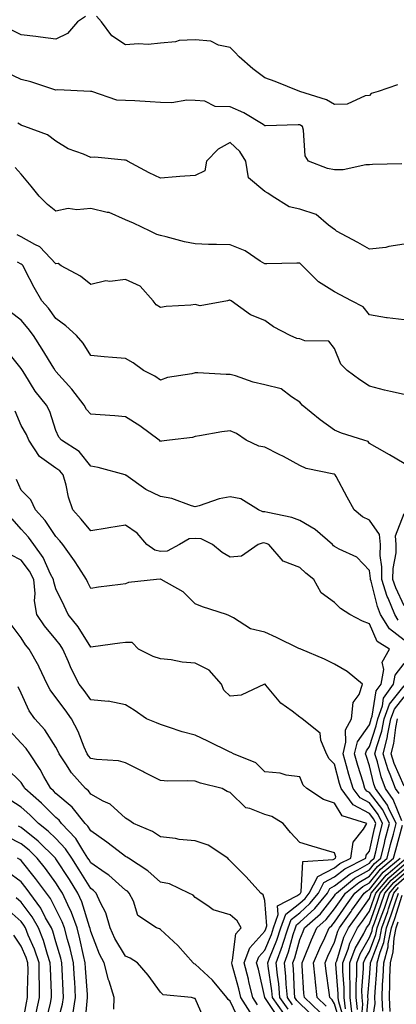
# Model space of a CAD drawing. Units: inches. Extents: x 1037123 to 1039763, y 7218698 to 7221338.
# Drawn here: x 1037848 to 1037956, y 7219580 to 7219863 of the extents above; entities that cross this region are included whole.
import ezdxf

# ---------------------------------------------------------------- set-up
doc = ezdxf.new("R2010")
doc.units = ezdxf.units.IN
doc.header["$MEASUREMENT"] = 0
doc.layers.add('Contour_10377218', color=7, linetype='Continuous', true_color=0x5b8431)

msp = doc.modelspace()

# ---------------------------------------------------------------- linework, layer by layer
at = {"layer": 'Contour_10377218'}
for points in [[(1037866.53, 7219863.44, 2927), (1037864.28, 7219861.92, 2927), (1037861.37, 7219858.6, 2927), (1037858.05, 7219857, 2927), (1037853.67, 7219857.55, 2927), (1037852.27, 7219857.7, 2927), (1037848.05, 7219858.21, 2927), (1037845.59, 7219859.46, 2927), (1037840.34, 7219861.92, 2927), (1037839.05, 7219862.92, 2927)], [(1037956.08, 7219843.89, 2927), (1037950.55, 7219841.92, 2927), (1037948.6, 7219841.37, 2927), (1037948.05, 7219840.77, 2927), (1037946.82, 7219840.69, 2927), (1037941.66, 7219838.31, 2927), (1037938.05, 7219838.23, 2927), (1037935.73, 7219839.6, 2927), (1037928.05, 7219841.92, 2927), (1037921, 7219844.87, 2927), (1037918.05, 7219845.85, 2927), (1037914.63, 7219848.5, 2927), (1037910.67, 7219851.92, 2927), (1037909.38, 7219853.25, 2927), (1037908.05, 7219854.56, 2927), (1037904.71, 7219855.26, 2927), (1037902.54, 7219856.41, 2927), (1037898.05, 7219856.82, 2927), (1037893.4, 7219856.57, 2927), (1037892.35, 7219856.22, 2927), (1037888.05, 7219855.81, 2927), (1037884.53, 7219855.44, 2927), (1037881.78, 7219855.65, 2927), (1037878.05, 7219855.38, 2927), (1037874.09, 7219857.96, 2927), (1037871.19, 7219861.92, 2927), (1037869.71, 7219863.58, 2927)], [(1037957.33, 7219821.2, 2928), (1037948.97, 7219821, 2928), (1037948.05, 7219820.88, 2928), (1037947.07, 7219820.94, 2928), (1037940.53, 7219819.44, 2928), (1037938.05, 7219819.52, 2928), (1037936, 7219819.87, 2928), (1037930.61, 7219821.92, 2928), (1037929.61, 7219823.48, 2928), (1037929.14, 7219830.83, 2928), (1037928.81, 7219831.92, 2928), (1037928.34, 7219832.21, 2928), (1037928.05, 7219832.35, 2928), (1037927.6, 7219832.37, 2928), (1037918.26, 7219832.13, 2928), (1037918.05, 7219832.15, 2928), (1037917.52, 7219832.45, 2928), (1037911.96, 7219835.83, 2928), (1037908.05, 7219837.56, 2928), (1037903.81, 7219837.68, 2928), (1037900.82, 7219839.15, 2928), (1037898.05, 7219839.36, 2928), (1037895.63, 7219839.5, 2928), (1037891.31, 7219838.66, 2928), (1037888.05, 7219838.8, 2928), (1037885.1, 7219838.97, 2928), (1037880.73, 7219839.24, 2928), (1037878.05, 7219839.42, 2928), (1037875.59, 7219839.46, 2928), (1037868.32, 7219841.92, 2928), (1037868.11, 7219841.98, 2928), (1037868.05, 7219842.02, 2928), (1037867.97, 7219842, 2928), (1037858.52, 7219842.39, 2928), (1037858.05, 7219842.35, 2928), (1037857.46, 7219842.51, 2928), (1037850.88, 7219844.75, 2928), (1037848.05, 7219845.38, 2928), (1037843.66, 7219847.53, 2928)], [(1037958.05, 7219798.17, 2929), (1037953.62, 7219797.49, 2929), (1037952.76, 7219797.21, 2929), (1037948.05, 7219796.72, 2929), (1037944.75, 7219798.62, 2929), (1037938.58, 7219801.92, 2929), (1037938.3, 7219802.17, 2929), (1037938.05, 7219802.33, 2929), (1037936.35, 7219803.62, 2929), (1037932.8, 7219806.67, 2929), (1037928.05, 7219808.17, 2929), (1037925, 7219808.87, 2929), (1037920.18, 7219811.92, 2929), (1037918.89, 7219812.76, 2929), (1037918.05, 7219813.25, 2929), (1037913.34, 7219817.21, 2929), (1037912.58, 7219821.92, 2929), (1037910.86, 7219824.73, 2929), (1037908.05, 7219827.29, 2929), (1037904.59, 7219825.38, 2929), (1037901.25, 7219821.92, 2929), (1037900.78, 7219819.19, 2929), (1037898.05, 7219817.88, 2929), (1037893.67, 7219817.55, 2929), (1037892.54, 7219817.43, 2929), (1037888.05, 7219817.1, 2929), (1037884.79, 7219818.66, 2929), (1037878.64, 7219821.92, 2929), (1037878.3, 7219822.17, 2929), (1037878.05, 7219822.25, 2929), (1037877.74, 7219822.23, 2929), (1037869.26, 7219823.13, 2929), (1037868.05, 7219823.05, 2929), (1037866, 7219823.97, 2929), (1037861.6, 7219825.47, 2929), (1037858.05, 7219827.74, 2929), (1037855.67, 7219829.54, 2929), (1037849.1, 7219831.92, 2929), (1037848.3, 7219832.17, 2929), (1037848.05, 7219832.25, 2929), (1037847.09, 7219832.88, 2929)], [(1037958.05, 7219776.41, 2930), (1037953.11, 7219776.98, 2930), (1037952.93, 7219777.04, 2930), (1037948.05, 7219777.9, 2930), (1037946.27, 7219780.14, 2930), (1037942.89, 7219781.92, 2930), (1037939.71, 7219783.58, 2930), (1037938.05, 7219784.44, 2930), (1037933.46, 7219787.33, 2930), (1037928.89, 7219791.92, 2930), (1037928.46, 7219792.33, 2930), (1037928.05, 7219792.72, 2930), (1037927.27, 7219792.7, 2930), (1037918.6, 7219792.47, 2930), (1037918.05, 7219792.47, 2930), (1037916.7, 7219793.27, 2930), (1037912.35, 7219796.22, 2930), (1037908.05, 7219797.92, 2930), (1037904.18, 7219798.05, 2930), (1037901.88, 7219798.09, 2930), (1037898.05, 7219798.23, 2930), (1037894.94, 7219798.81, 2930), (1037889.73, 7219800.24, 2930), (1037888.05, 7219800.61, 2930), (1037887.05, 7219800.92, 2930), (1037885.1, 7219801.92, 2930), (1037880.3, 7219804.17, 2930), (1037878.05, 7219805.14, 2930), (1037873.34, 7219807.21, 2930), (1037872.74, 7219807.23, 2930), (1037868.05, 7219808.4, 2930), (1037864.1, 7219807.97, 2930), (1037861.62, 7219808.35, 2930), (1037858.05, 7219807.64, 2930), (1037855.65, 7219809.52, 2930), (1037853.25, 7219811.92, 2930), (1037850.94, 7219814.81, 2930), (1037848.05, 7219818.19, 2930), (1037846.31, 7219820.18, 2930)], [(1037958.05, 7219754.99, 2931), (1037954.07, 7219755.9, 2931), (1037952.35, 7219756.22, 2931), (1037948.05, 7219757.37, 2931), (1037945.32, 7219759.19, 2931), (1037941.7, 7219761.92, 2931), (1037939.87, 7219763.74, 2931), (1037938.05, 7219768.25, 2931), (1037936.45, 7219770.32, 2931), (1037929.53, 7219770.44, 2931), (1037928.05, 7219770.98, 2931), (1037927.23, 7219771.1, 2931), (1037925.3, 7219771.92, 2931), (1037920.55, 7219774.42, 2931), (1037918.05, 7219776.22, 2931), (1037913.95, 7219777.82, 2931), (1037908.34, 7219781.92, 2931), (1037908.13, 7219782, 2931), (1037908.05, 7219782.06, 2931), (1037907.93, 7219782.04, 2931), (1037907.27, 7219781.92, 2931), (1037899.48, 7219780.49, 2931), (1037898.05, 7219780.81, 2931), (1037896.76, 7219780.63, 2931), (1037889.69, 7219780.28, 2931), (1037888.05, 7219780.01, 2931), (1037886.88, 7219780.75, 2931), (1037886, 7219781.92, 2931), (1037882.21, 7219786.08, 2931), (1037878.05, 7219788.01, 2931), (1037873.56, 7219787.43, 2931), (1037872.39, 7219787.58, 2931), (1037868.05, 7219786.53, 2931), (1037865.14, 7219789.01, 2931), (1037859.61, 7219791.92, 2931), (1037858.71, 7219792.58, 2931), (1037858.05, 7219792.53, 2931), (1037853.48, 7219797.35, 2931), (1037851.96, 7219798.01, 2931), (1037848.05, 7219800.22, 2931), (1037846.96, 7219800.83, 2931)], [(1037958.05, 7219735.2, 2932), (1037953.85, 7219737.72, 2932), (1037950.26, 7219739.71, 2932), (1037948.05, 7219740.96, 2932), (1037947.66, 7219741.53, 2932), (1037946.47, 7219741.92, 2932), (1037940.02, 7219743.89, 2932), (1037938.05, 7219744.79, 2932), (1037933.91, 7219747.78, 2932), (1037928.79, 7219751.92, 2932), (1037928.42, 7219752.29, 2932), (1037928.05, 7219752.8, 2932), (1037925.65, 7219754.32, 2932), (1037922.76, 7219756.63, 2932), (1037918.05, 7219757.78, 2932), (1037914.69, 7219758.56, 2932), (1037909.63, 7219760.34, 2932), (1037908.05, 7219760.79, 2932), (1037906.92, 7219760.79, 2932), (1037898.79, 7219761.18, 2932), (1037898.05, 7219761.18, 2932), (1037897.03, 7219760.9, 2932), (1037890.1, 7219759.87, 2932), (1037888.05, 7219759.13, 2932), (1037886.41, 7219760.28, 2932), (1037883.23, 7219761.92, 2932), (1037880.24, 7219764.11, 2932), (1037878.05, 7219765.3, 2932), (1037874.32, 7219765.65, 2932), (1037871.94, 7219765.81, 2932), (1037868.05, 7219766.2, 2932), (1037865.9, 7219769.77, 2932), (1037864.01, 7219771.92, 2932), (1037860.88, 7219774.75, 2932), (1037858.05, 7219776.82, 2932), (1037855.88, 7219779.75, 2932), (1037854.05, 7219781.92, 2932), (1037851.8, 7219785.67, 2932), (1037849.26, 7219790.71, 2932), (1037848.62, 7219791.92, 2932), (1037848.34, 7219792.21, 2932), (1037848.05, 7219792.37, 2932), (1037847.03, 7219792.94, 2932)], [(1037956.35, 7219690.22, 2933), (1037955.32, 7219691.92, 2933), (1037953.42, 7219696.55, 2933), (1037953.19, 7219697.06, 2933), (1037951.6, 7219701.92, 2933), (1037951.66, 7219705.53, 2933), (1037951.17, 7219708.8, 2933), (1037951.25, 7219711.92, 2933), (1037950.96, 7219714.83, 2933), (1037948.05, 7219718.95, 2933), (1037946.04, 7219719.91, 2933), (1037943.69, 7219721.92, 2933), (1037941.64, 7219725.51, 2933), (1037938.5, 7219731.47, 2933), (1037938.25, 7219731.92, 2933), (1037938.17, 7219732.04, 2933), (1037938.05, 7219732.1, 2933), (1037937.8, 7219732.17, 2933), (1037929.94, 7219733.81, 2933), (1037928.05, 7219734.6, 2933), (1037923.36, 7219737.23, 2933), (1037922.17, 7219737.8, 2933), (1037918.05, 7219739.89, 2933), (1037916.27, 7219740.14, 2933), (1037912.66, 7219741.92, 2933), (1037909.92, 7219743.8, 2933), (1037908.05, 7219744.58, 2933), (1037905.67, 7219744.3, 2933), (1037899.3, 7219743.17, 2933), (1037898.05, 7219742.99, 2933), (1037897.27, 7219742.7, 2933), (1037890.65, 7219741.92, 2933), (1037888.4, 7219741.57, 2933), (1037888.05, 7219741.55, 2933), (1037887.89, 7219741.76, 2933), (1037887.72, 7219741.92, 2933), (1037882.13, 7219746, 2933), (1037878.05, 7219748.62, 2933), (1037874.98, 7219748.85, 2933), (1037870.76, 7219749.21, 2933), (1037868.05, 7219749.4, 2933), (1037866.86, 7219750.73, 2933), (1037866.19, 7219751.92, 2933), (1037862.66, 7219756.53, 2933), (1037858.05, 7219761.59, 2933), (1037857.91, 7219761.78, 2933), (1037857.82, 7219761.92, 2933), (1037857.42, 7219762.55, 2933), (1037854.14, 7219768.01, 2933), (1037851.66, 7219771.92, 2933), (1037850.12, 7219773.99, 2933), (1037848.05, 7219776.37, 2933), (1037844.89, 7219778.76, 2933)], [(1037958.05, 7219684.54, 2934), (1037953.85, 7219687.72, 2934), (1037951.27, 7219691.92, 2934), (1037950.34, 7219694.21, 2934), (1037948.54, 7219701.43, 2934), (1037948.38, 7219701.92, 2934), (1037948.38, 7219702.25, 2934), (1037948.05, 7219704.54, 2934), (1037944.48, 7219708.35, 2934), (1037939.34, 7219710.63, 2934), (1037938.05, 7219711.37, 2934), (1037937.74, 7219711.61, 2934), (1037937.42, 7219711.92, 2934), (1037932.44, 7219716.31, 2934), (1037928.05, 7219718.81, 2934), (1037925.8, 7219719.67, 2934), (1037918.87, 7219721.1, 2934), (1037918.05, 7219721.33, 2934), (1037917.5, 7219721.37, 2934), (1037916.25, 7219721.92, 2934), (1037911.19, 7219725.06, 2934), (1037908.05, 7219725.67, 2934), (1037904.94, 7219725.03, 2934), (1037899.18, 7219723.05, 2934), (1037898.05, 7219722.76, 2934), (1037896.96, 7219723.01, 2934), (1037891.33, 7219725.2, 2934), (1037888.05, 7219725.69, 2934), (1037883.85, 7219727.72, 2934), (1037878.13, 7219731.84, 2934), (1037878.05, 7219731.9, 2934), (1037878.03, 7219731.9, 2934), (1037877.93, 7219731.92, 2934), (1037870.18, 7219734.05, 2934), (1037868.05, 7219734.4, 2934), (1037864.75, 7219738.62, 2934), (1037859.65, 7219741.92, 2934), (1037858.89, 7219742.76, 2934), (1037858.05, 7219744.69, 2934), (1037856.29, 7219750.16, 2934), (1037855.34, 7219751.92, 2934), (1037852.13, 7219756, 2934), (1037849.12, 7219760.85, 2934), (1037848.42, 7219761.92, 2934), (1037848.28, 7219762.15, 2934), (1037848.05, 7219762.51, 2934), (1037843.85, 7219767.72, 2934)], [(1037932.31, 7219576.18, 2935), (1037928.05, 7219580.22, 2935), (1037927.25, 7219581.12, 2935), (1037926.68, 7219581.92, 2935), (1037926.55, 7219583.42, 2935), (1037926.29, 7219590.16, 2935), (1037926.12, 7219591.92, 2935), (1037926.64, 7219593.33, 2935), (1037928.05, 7219598.58, 2935), (1037929.03, 7219600.94, 2935), (1037929.46, 7219601.92, 2935), (1037933.99, 7219605.98, 2935), (1037938.05, 7219611.16, 2935), (1037938.36, 7219611.61, 2935), (1037938.58, 7219611.92, 2935), (1037943.79, 7219616.18, 2935), (1037948.05, 7219618.62, 2935), (1037949.53, 7219620.44, 2935), (1037951.31, 7219621.92, 2935), (1037952.37, 7219626.24, 2935), (1037952.62, 7219627.35, 2935), (1037953.79, 7219631.92, 2935), (1037951.92, 7219635.79, 2935), (1037948.05, 7219640.79, 2935), (1037947.33, 7219641.2, 2935), (1037946.78, 7219641.92, 2935), (1037946.23, 7219643.74, 2935), (1037944.69, 7219648.56, 2935), (1037943.75, 7219651.92, 2935), (1037944.61, 7219655.36, 2935), (1037948.05, 7219660.24, 2935), (1037948.48, 7219661.49, 2935), (1037948.56, 7219661.92, 2935), (1037948.85, 7219662.72, 2935), (1037950.02, 7219669.95, 2935), (1037951.39, 7219671.92, 2935), (1037952.19, 7219676.06, 2935), (1037951.76, 7219678.21, 2935), (1037953.83, 7219681.92, 2935), (1037950.3, 7219684.17, 2935), (1037948.05, 7219689.22, 2935), (1037946.12, 7219689.99, 2935), (1037942.48, 7219691.92, 2935), (1037939.75, 7219693.62, 2935), (1037938.05, 7219695.34, 2935), (1037934.22, 7219698.09, 2935), (1037932.13, 7219701.92, 2935), (1037929.85, 7219703.72, 2935), (1037928.05, 7219705.38, 2935), (1037923.26, 7219707.13, 2935), (1037919.18, 7219711.92, 2935), (1037918.4, 7219712.27, 2935), (1037918.05, 7219712.39, 2935), (1037917.56, 7219712.41, 2935), (1037916.1, 7219711.92, 2935), (1037911.37, 7219708.6, 2935), (1037908.05, 7219708.37, 2935), (1037905.76, 7219709.63, 2935), (1037902.97, 7219711.92, 2935), (1037899.73, 7219713.6, 2935), (1037898.05, 7219713.72, 2935), (1037896.35, 7219713.62, 2935), (1037893.5, 7219711.92, 2935), (1037889.96, 7219710.01, 2935), (1037888.05, 7219709.93, 2935), (1037886.43, 7219710.3, 2935), (1037884.14, 7219711.92, 2935), (1037881.35, 7219715.22, 2935), (1037878.05, 7219717.55, 2935), (1037873.25, 7219716.72, 2935), (1037872.8, 7219716.67, 2935), (1037868.05, 7219715.9, 2935), (1037865.32, 7219719.19, 2935), (1037862.91, 7219721.92, 2935), (1037861.64, 7219725.51, 2935), (1037860.98, 7219728.99, 2935), (1037860.18, 7219731.92, 2935), (1037859.2, 7219733.07, 2935), (1037858.05, 7219733.91, 2935), (1037853.38, 7219737.25, 2935), (1037850.24, 7219741.92, 2935), (1037849.61, 7219743.48, 2935), (1037848.05, 7219746.08, 2935), (1037846.35, 7219750.22, 2935)], [(1037925.98, 7219579.85, 2936), (1037924.51, 7219581.92, 2936), (1037924.18, 7219585.79, 2936), (1037924.1, 7219587.97, 2936), (1037923.69, 7219591.92, 2936), (1037924.87, 7219595.1, 2936), (1037926.21, 7219600.08, 2936), (1037926.8, 7219601.92, 2936), (1037927.13, 7219602.84, 2936), (1037928.05, 7219603.56, 2936), (1037932.42, 7219607.55, 2936), (1037935.98, 7219611.92, 2936), (1037936.68, 7219613.29, 2936), (1037938.05, 7219613.99, 2936), (1037942.5, 7219617.47, 2936), (1037944.73, 7219618.6, 2936), (1037948.05, 7219620.49, 2936), (1037948.69, 7219621.28, 2936), (1037949.46, 7219621.92, 2936), (1037949.92, 7219623.8, 2936), (1037951.08, 7219628.89, 2936), (1037951.84, 7219631.92, 2936), (1037950.61, 7219634.48, 2936), (1037948.05, 7219637.78, 2936), (1037945.37, 7219639.24, 2936), (1037943.36, 7219641.92, 2936), (1037942.13, 7219646, 2936), (1037941.49, 7219648.48, 2936), (1037940.51, 7219651.92, 2936), (1037941.33, 7219655.2, 2936), (1037941.23, 7219658.74, 2936), (1037942.95, 7219661.92, 2936), (1037943.36, 7219666.61, 2936), (1037945.08, 7219668.95, 2936), (1037946.1, 7219671.92, 2936), (1037941.68, 7219675.55, 2936), (1037938.05, 7219677.6, 2936), (1037935.14, 7219679.01, 2936), (1037928.4, 7219681.92, 2936), (1037928.15, 7219682.02, 2936), (1037928.05, 7219682.04, 2936), (1037927.84, 7219682.13, 2936), (1037921.37, 7219685.24, 2936), (1037918.05, 7219686.78, 2936), (1037913.91, 7219687.78, 2936), (1037909.01, 7219690.96, 2936), (1037908.05, 7219691.41, 2936), (1037907.74, 7219691.61, 2936), (1037907, 7219691.92, 2936), (1037900.18, 7219694.05, 2936), (1037898.05, 7219694.93, 2936), (1037894.55, 7219698.42, 2936), (1037888.26, 7219701.92, 2936), (1037888.11, 7219701.98, 2936), (1037888.05, 7219701.98, 2936), (1037887.97, 7219702, 2936), (1037886.98, 7219701.92, 2936), (1037878.91, 7219701.06, 2936), (1037878.05, 7219700.67, 2936), (1037876.59, 7219700.46, 2936), (1037870.3, 7219699.67, 2936), (1037868.05, 7219699.3, 2936), (1037867.21, 7219701.08, 2936), (1037866.82, 7219701.92, 2936), (1037864.59, 7219705.38, 2936), (1037863.4, 7219707.27, 2936), (1037860.06, 7219711.92, 2936), (1037859.14, 7219713.01, 2936), (1037858.05, 7219714.26, 2936), (1037854.98, 7219718.85, 2936), (1037852.17, 7219721.92, 2936), (1037850.88, 7219724.75, 2936), (1037848.05, 7219727.6, 2936), (1037846.7, 7219730.57, 2936)], [(1037958.05, 7219694.36, 2932), (1037955.61, 7219699.48, 2932), (1037954.83, 7219701.92, 2932), (1037954.87, 7219705.1, 2932), (1037955.71, 7219709.58, 2932), (1037955.76, 7219711.92, 2932), (1037955.51, 7219714.46, 2932), (1037958.05, 7219720.87, 2932)], [(1037924.73, 7219578.6, 2937), (1037922.37, 7219581.92, 2937), (1037922.01, 7219585.88, 2937), (1037921.64, 7219588.33, 2937), (1037921.29, 7219591.92, 2937), (1037923.11, 7219596.86, 2937), (1037923.15, 7219597.02, 2937), (1037924.69, 7219601.92, 2937), (1037925.59, 7219604.38, 2937), (1037928.05, 7219606.28, 2937), (1037931, 7219608.97, 2937), (1037933.4, 7219611.92, 2937), (1037934.98, 7219614.99, 2937), (1037938.05, 7219616.57, 2937), (1037941.04, 7219618.93, 2937), (1037947.03, 7219621.92, 2937), (1037947.17, 7219622.8, 2937), (1037948.05, 7219623.91, 2937), (1037949.51, 7219630.46, 2937), (1037949.91, 7219631.92, 2937), (1037949.3, 7219633.17, 2937), (1037948.05, 7219634.77, 2937), (1037943.42, 7219637.29, 2937), (1037939.94, 7219641.92, 2937), (1037939.5, 7219643.37, 2937), (1037938.05, 7219648.91, 2937), (1037936.55, 7219650.42, 2937), (1037935.71, 7219651.92, 2937), (1037934.12, 7219655.85, 2937), (1037933.95, 7219657.82, 2937), (1037928.73, 7219661.92, 2937), (1037928.34, 7219662.21, 2937), (1037928.05, 7219662.41, 2937), (1037925.88, 7219664.09, 2937), (1037922.6, 7219666.47, 2937), (1037918.36, 7219671.61, 2937), (1037918.09, 7219671.92, 2937), (1037918.05, 7219671.96, 2937), (1037918.03, 7219671.94, 2937), (1037917.95, 7219671.92, 2937), (1037911.21, 7219668.76, 2937), (1037908.05, 7219668.46, 2937), (1037906.29, 7219670.16, 2937), (1037905.59, 7219671.92, 2937), (1037902.01, 7219675.88, 2937), (1037898.05, 7219677.92, 2937), (1037894.3, 7219678.17, 2937), (1037891.14, 7219678.83, 2937), (1037888.05, 7219679.11, 2937), (1037885.98, 7219679.85, 2937), (1037881.72, 7219681.92, 2937), (1037879.98, 7219683.85, 2937), (1037878.05, 7219683.83, 2937), (1037876.37, 7219683.6, 2937), (1037868.71, 7219682.58, 2937), (1037868.05, 7219682.51, 2937), (1037864.42, 7219688.29, 2937), (1037861.6, 7219691.92, 2937), (1037860.45, 7219694.32, 2937), (1037858.05, 7219699.28, 2937), (1037857.41, 7219701.28, 2937), (1037857.33, 7219701.92, 2937), (1037856.53, 7219703.44, 2937), (1037854.36, 7219708.23, 2937), (1037851.72, 7219711.92, 2937), (1037850.2, 7219714.07, 2937), (1037848.05, 7219716.39, 2937), (1037845.49, 7219719.36, 2937)], [(1037923.46, 7219577.33, 2938), (1037920.2, 7219581.92, 2938), (1037920.02, 7219583.89, 2938), (1037918.97, 7219591, 2938), (1037918.87, 7219591.92, 2938), (1037919.36, 7219593.23, 2938), (1037921.51, 7219598.46, 2938), (1037922.6, 7219601.92, 2938), (1037924.05, 7219605.92, 2938), (1037928.05, 7219609.01, 2938), (1037929.57, 7219610.4, 2938), (1037930.8, 7219611.92, 2938), (1037933.28, 7219616.69, 2938), (1037938.05, 7219619.15, 2938), (1037939.59, 7219620.38, 2938), (1037942.7, 7219621.92, 2938), (1037943.42, 7219626.55, 2938), (1037946.39, 7219630.26, 2938), (1037947.29, 7219631.92, 2938), (1037940.22, 7219634.09, 2938), (1037938.05, 7219637.72, 2938), (1037934.91, 7219638.78, 2938), (1037930.1, 7219641.92, 2938), (1037929.07, 7219642.94, 2938), (1037928.05, 7219645.26, 2938), (1037924.18, 7219645.79, 2938), (1037922.42, 7219646.3, 2938), (1037918.05, 7219646.71, 2938), (1037915.45, 7219649.32, 2938), (1037909.07, 7219651.92, 2938), (1037908.4, 7219652.27, 2938), (1037908.05, 7219652.37, 2938), (1037901.68, 7219655.55, 2938), (1037898.05, 7219657.27, 2938), (1037894.32, 7219658.19, 2938), (1037890.39, 7219659.58, 2938), (1037888.05, 7219660.26, 2938), (1037886.96, 7219660.83, 2938), (1037884.1, 7219661.92, 2938), (1037880.53, 7219664.4, 2938), (1037878.05, 7219665.98, 2938), (1037873.09, 7219666.96, 2938), (1037873.03, 7219666.94, 2938), (1037868.05, 7219667.41, 2938), (1037866.16, 7219670.03, 2938), (1037864.77, 7219671.92, 2938), (1037862.48, 7219676.35, 2938), (1037861.7, 7219678.27, 2938), (1037860.08, 7219681.92, 2938), (1037859.28, 7219683.15, 2938), (1037858.05, 7219684.67, 2938), (1037854.77, 7219688.64, 2938), (1037852.54, 7219691.92, 2938), (1037851.94, 7219695.81, 2938), (1037852.11, 7219697.86, 2938), (1037851.7, 7219701.92, 2938), (1037850.43, 7219704.3, 2938), (1037848.05, 7219707.45, 2938), (1037845.1, 7219708.97, 2938)], [(1037922.07, 7219575.94, 2939), (1037918.05, 7219581.92, 2939), (1037918.03, 7219581.94, 2939), (1037916.17, 7219590.05, 2939), (1037915.69, 7219591.92, 2939), (1037916.33, 7219593.64, 2939), (1037918.05, 7219595.51, 2939), (1037919.92, 7219600.05, 2939), (1037920.51, 7219601.92, 2939), (1037921.9, 7219605.77, 2939), (1037921.7, 7219608.27, 2939), (1037927.23, 7219611.1, 2939), (1037928.05, 7219611.72, 2939), (1037928.15, 7219611.82, 2939), (1037928.23, 7219611.92, 2939), (1037928.42, 7219612.29, 2939), (1037928.97, 7219621, 2939), (1037937.66, 7219621.53, 2939), (1037938.05, 7219621.74, 2939), (1037938.15, 7219621.82, 2939), (1037938.36, 7219621.92, 2939), (1037938.42, 7219622.29, 2939), (1037938.05, 7219623.5, 2939), (1037935.78, 7219624.19, 2939), (1037931.51, 7219625.38, 2939), (1037928.05, 7219626.49, 2939), (1037925.41, 7219629.28, 2939), (1037923.34, 7219631.92, 2939), (1037920, 7219633.87, 2939), (1037918.05, 7219634.44, 2939), (1037913.77, 7219636.2, 2939), (1037912.54, 7219636.41, 2939), (1037908.05, 7219640.79, 2939), (1037907.25, 7219641.12, 2939), (1037905.8, 7219641.92, 2939), (1037899.61, 7219643.48, 2939), (1037898.05, 7219644.01, 2939), (1037895.82, 7219644.15, 2939), (1037890.18, 7219644.05, 2939), (1037888.05, 7219644.21, 2939), (1037883.3, 7219646.67, 2939), (1037882.97, 7219646.84, 2939), (1037878.05, 7219649.32, 2939), (1037876, 7219649.87, 2939), (1037869.71, 7219650.26, 2939), (1037868.05, 7219650.57, 2939), (1037867.41, 7219651.28, 2939), (1037867, 7219651.92, 2939), (1037866.17, 7219653.8, 2939), (1037864.42, 7219658.29, 2939), (1037862.56, 7219661.92, 2939), (1037860.67, 7219664.54, 2939), (1037858.05, 7219668.07, 2939), (1037856.39, 7219670.26, 2939), (1037855.51, 7219671.92, 2939), (1037853.25, 7219676.72, 2939), (1037853.13, 7219677, 2939), (1037850.35, 7219681.92, 2939), (1037849.34, 7219683.21, 2939), (1037848.05, 7219685.16, 2939), (1037845.16, 7219689.03, 2939)], [(1037933.87, 7219577.74, 2934), (1037929.4, 7219581.92, 2934), (1037929.26, 7219583.13, 2934), (1037928.79, 7219591.18, 2934), (1037928.71, 7219591.92, 2934), (1037929.2, 7219593.07, 2934), (1037931.45, 7219598.52, 2934), (1037932.99, 7219601.92, 2934), (1037935.65, 7219604.32, 2934), (1037938.05, 7219607.37, 2934), (1037939.91, 7219610.06, 2934), (1037941.23, 7219611.92, 2934), (1037944.98, 7219614.99, 2934), (1037948.05, 7219616.74, 2934), (1037950.37, 7219619.6, 2934), (1037953.17, 7219621.92, 2934), (1037954.12, 7219625.85, 2934), (1037954.94, 7219628.81, 2934), (1037955.75, 7219631.92, 2934), (1037953.54, 7219636.43, 2934), (1037953.26, 7219637.13, 2934), (1037949.83, 7219641.92, 2934), (1037949.34, 7219643.21, 2934), (1037948.05, 7219648.46, 2934), (1037947.21, 7219651.08, 2934), (1037946.98, 7219651.92, 2934), (1037947.19, 7219652.78, 2934), (1037948.05, 7219653.99, 2934), (1037950.04, 7219659.93, 2934), (1037950.45, 7219661.92, 2934), (1037951.82, 7219665.69, 2934), (1037952.15, 7219667.82, 2934), (1037955, 7219671.92, 2934), (1037955.49, 7219674.48, 2934), (1037958.05, 7219677.78, 2934)], [(1037915.96, 7219579.83, 2940), (1037914.59, 7219581.92, 2940), (1037913.48, 7219586.49, 2940), (1037913.32, 7219587.19, 2940), (1037912.11, 7219591.92, 2940), (1037913.71, 7219596.26, 2940), (1037918.05, 7219600.98, 2940), (1037918.32, 7219601.65, 2940), (1037918.42, 7219601.92, 2940), (1037918.62, 7219602.49, 2940), (1037918.05, 7219609.83, 2940), (1037917.6, 7219611.47, 2940), (1037916.92, 7219611.92, 2940), (1037912.68, 7219616.55, 2940), (1037908.05, 7219621.14, 2940), (1037907.72, 7219621.59, 2940), (1037907.44, 7219621.92, 2940), (1037901.8, 7219625.67, 2940), (1037898.05, 7219626.94, 2940), (1037893.46, 7219627.33, 2940), (1037892.39, 7219627.58, 2940), (1037888.05, 7219628.07, 2940), (1037885.75, 7219629.62, 2940), (1037880.34, 7219631.92, 2940), (1037878.95, 7219632.82, 2940), (1037878.05, 7219633.38, 2940), (1037873.6, 7219637.47, 2940), (1037871.64, 7219638.33, 2940), (1037868.05, 7219640.32, 2940), (1037867.37, 7219641.24, 2940), (1037866.51, 7219641.92, 2940), (1037862.56, 7219646.43, 2940), (1037860.94, 7219649.03, 2940), (1037859.03, 7219651.92, 2940), (1037858.73, 7219652.6, 2940), (1037858.05, 7219653.81, 2940), (1037854.92, 7219658.8, 2940), (1037852.05, 7219661.92, 2940), (1037850.37, 7219664.24, 2940), (1037848.05, 7219669.3, 2940), (1037847.21, 7219671.08, 2940)], [(1037957.35, 7219632.62, 2933), (1037954.92, 7219638.8, 2933), (1037952.68, 7219641.92, 2933), (1037951.41, 7219645.28, 2933), (1037950.34, 7219649.63, 2933), (1037949.61, 7219651.92, 2933), (1037950.16, 7219654.03, 2933), (1037951.6, 7219658.37, 2933), (1037952.33, 7219661.92, 2933), (1037953.85, 7219666.12, 2933), (1037958.05, 7219671.43, 2933)], [(1037956.59, 7219640.46, 2932), (1037955.53, 7219641.92, 2932), (1037953.99, 7219645.98, 2932), (1037953.42, 7219647.29, 2932), (1037951.98, 7219651.92, 2932), (1037953.21, 7219656.76, 2932), (1037953.25, 7219657.12, 2932), (1037954.22, 7219661.92, 2932), (1037955.24, 7219664.73, 2932), (1037958.05, 7219668.29, 2932)], [(1037958.05, 7219642.58, 2931), (1037955.2, 7219649.07, 2931), (1037954.32, 7219651.92, 2931), (1037955.08, 7219654.89, 2931), (1037955.61, 7219659.48, 2931), (1037956.12, 7219661.92, 2931)], [(1037913.87, 7219577.74, 2941), (1037911.16, 7219581.92, 2941), (1037910.55, 7219584.42, 2941), (1037908.67, 7219591.3, 2941), (1037908.52, 7219591.92, 2941), (1037908.79, 7219592.66, 2941), (1037909.75, 7219600.22, 2941), (1037911.21, 7219601.92, 2941), (1037910.14, 7219604.01, 2941), (1037908.05, 7219605.65, 2941), (1037903.21, 7219607.08, 2941), (1037901.7, 7219608.27, 2941), (1037898.05, 7219610.67, 2941), (1037897.42, 7219611.3, 2941), (1037896.19, 7219611.92, 2941), (1037890.71, 7219614.58, 2941), (1037888.05, 7219615.03, 2941), (1037884.42, 7219618.29, 2941), (1037878.87, 7219621.92, 2941), (1037878.4, 7219622.27, 2941), (1037878.05, 7219622.43, 2941), (1037875.92, 7219624.05, 2941), (1037872.68, 7219626.55, 2941), (1037868.05, 7219629.75, 2941), (1037867.25, 7219631.12, 2941), (1037866.49, 7219631.92, 2941), (1037862.74, 7219636.61, 2941), (1037858.05, 7219640.55, 2941), (1037857.37, 7219641.24, 2941), (1037856.59, 7219641.92, 2941), (1037854.63, 7219645.34, 2941), (1037853.52, 7219647.39, 2941), (1037850.53, 7219651.92, 2941), (1037849.53, 7219653.4, 2941), (1037848.05, 7219654.99, 2941), (1037844.69, 7219658.56, 2941)], [(1037910.98, 7219574.85, 2942), (1037908.05, 7219580.88, 2942), (1037907.48, 7219581.35, 2942), (1037907.15, 7219581.92, 2942), (1037903.03, 7219586.9, 2942), (1037898.05, 7219591.49, 2942), (1037897.74, 7219591.61, 2942), (1037897.42, 7219591.92, 2942), (1037893.05, 7219596.92, 2942), (1037888.05, 7219601.47, 2942), (1037887.76, 7219601.63, 2942), (1037886.96, 7219601.92, 2942), (1037881.62, 7219605.49, 2942), (1037880.34, 7219609.63, 2942), (1037879.12, 7219611.92, 2942), (1037878.56, 7219612.43, 2942), (1037878.05, 7219612.78, 2942), (1037873.23, 7219617.1, 2942), (1037872.19, 7219617.78, 2942), (1037868.05, 7219620.65, 2942), (1037867.56, 7219621.43, 2942), (1037867.25, 7219621.92, 2942), (1037865.76, 7219624.21, 2942), (1037863.75, 7219627.62, 2942), (1037859.67, 7219631.92, 2942), (1037858.95, 7219632.82, 2942), (1037858.05, 7219633.58, 2942), (1037853.87, 7219637.74, 2942), (1037849.16, 7219641.92, 2942), (1037848.77, 7219642.64, 2942), (1037848.05, 7219643.68, 2942), (1037843.89, 7219647.76, 2942)], [(1037901.02, 7219574.89, 2943), (1037898.05, 7219581.71, 2943), (1037897.85, 7219581.72, 2943), (1037896.96, 7219581.92, 2943), (1037888.81, 7219582.68, 2943), (1037888.05, 7219583.46, 2943), (1037884.53, 7219588.4, 2943), (1037881.47, 7219591.92, 2943), (1037879.34, 7219593.21, 2943), (1037878.05, 7219593.78, 2943), (1037875, 7219598.87, 2943), (1037873.66, 7219601.92, 2943), (1037872.42, 7219606.3, 2943), (1037870.88, 7219609.09, 2943), (1037869.65, 7219611.92, 2943), (1037868.81, 7219612.68, 2943), (1037868.05, 7219613.21, 2943), (1037864.75, 7219618.62, 2943), (1037862.6, 7219621.92, 2943), (1037860.8, 7219624.67, 2943), (1037858.05, 7219627.55, 2943), (1037855.84, 7219629.71, 2943), (1037853.01, 7219631.92, 2943), (1037850.53, 7219634.4, 2943), (1037848.05, 7219636.61, 2943), (1037844.79, 7219638.66, 2943)], [(1037874.71, 7219578.58, 2944), (1037874.77, 7219581.92, 2944), (1037873.3, 7219586.67, 2944), (1037873.17, 7219587.04, 2944), (1037871.94, 7219591.92, 2944), (1037870.55, 7219594.42, 2944), (1037868.05, 7219600.87, 2944), (1037867.87, 7219601.74, 2944), (1037867.7, 7219602.27, 2944), (1037865.51, 7219609.38, 2944), (1037864.38, 7219611.92, 2944), (1037861.96, 7219615.83, 2944), (1037858.05, 7219621.74, 2944), (1037857.97, 7219621.84, 2944), (1037857.91, 7219621.92, 2944), (1037852.95, 7219626.82, 2944), (1037848.05, 7219630.75, 2944), (1037847.29, 7219631.16, 2944)], [(1037935.63, 7219579.5, 2933), (1037933.05, 7219581.92, 2933), (1037932.54, 7219586.41, 2933), (1037932.48, 7219587.49, 2933), (1037932.03, 7219591.92, 2933), (1037933.83, 7219596.14, 2933), (1037935.22, 7219599.09, 2933), (1037936.51, 7219601.92, 2933), (1037937.31, 7219602.66, 2933), (1037938.05, 7219603.58, 2933), (1037941.45, 7219608.52, 2933), (1037943.89, 7219611.92, 2933), (1037946.17, 7219613.8, 2933), (1037948.05, 7219614.87, 2933), (1037951.21, 7219618.76, 2933), (1037955.02, 7219621.92, 2933), (1037955.61, 7219624.36, 2933), (1037957.56, 7219631.43, 2933)], [(1037866.33, 7219573.64, 2945), (1037867, 7219580.87, 2945), (1037867.17, 7219581.92, 2945), (1037867.11, 7219582.86, 2945), (1037866.55, 7219590.42, 2945), (1037866.47, 7219591.92, 2945), (1037865.96, 7219594.01, 2945), (1037864.96, 7219598.83, 2945), (1037864.14, 7219601.92, 2945), (1037862.52, 7219606.39, 2945), (1037861.45, 7219608.52, 2945), (1037859.94, 7219611.92, 2945), (1037859.22, 7219613.09, 2945), (1037858.05, 7219614.85, 2945), (1037855.08, 7219618.95, 2945), (1037852.7, 7219621.92, 2945), (1037850.35, 7219624.22, 2945), (1037848.05, 7219626.08, 2945), (1037844.2, 7219628.07, 2945)], [(1037862.91, 7219577.06, 2946), (1037863.71, 7219581.92, 2946), (1037863.44, 7219586.53, 2946), (1037863.38, 7219587.25, 2946), (1037863.09, 7219591.92, 2946), (1037862.11, 7219595.98, 2946), (1037861.35, 7219598.62, 2946), (1037860.49, 7219601.92, 2946), (1037859.83, 7219603.7, 2946), (1037858.05, 7219607.27, 2946), (1037856.47, 7219610.34, 2946), (1037855.32, 7219611.92, 2946), (1037852.23, 7219616.1, 2946), (1037848.05, 7219621.24, 2946), (1037847.66, 7219621.53, 2946), (1037847.01, 7219621.92, 2946)], [(1037939.91, 7219573.78, 2932), (1037938.05, 7219580.18, 2932), (1037937.41, 7219581.28, 2932), (1037936.72, 7219581.92, 2932), (1037936.55, 7219583.42, 2932), (1037935.61, 7219589.48, 2932), (1037935.35, 7219591.92, 2932), (1037936.16, 7219593.81, 2932), (1037938.05, 7219597.84, 2932), (1037939.01, 7219600.96, 2932), (1037939.5, 7219601.92, 2932), (1037942.78, 7219606.65, 2932), (1037942.99, 7219606.98, 2932), (1037946.53, 7219611.92, 2932), (1037947.37, 7219612.6, 2932), (1037948.05, 7219612.99, 2932), (1037952.05, 7219617.92, 2932), (1037956.88, 7219621.92, 2932)], [(1037940.98, 7219574.85, 2931), (1037939.28, 7219580.69, 2931), (1037939.12, 7219581.92, 2931), (1037939.12, 7219582.99, 2931), (1037938.42, 7219591.55, 2931), (1037938.42, 7219591.92, 2931), (1037938.66, 7219592.53, 2931), (1037940.73, 7219599.24, 2931), (1037942.07, 7219601.92, 2931), (1037944.53, 7219605.44, 2931), (1037948.05, 7219610.36, 2931), (1037948.46, 7219611.51, 2931), (1037948.6, 7219611.92, 2931), (1037951.57, 7219615.44, 2931), (1037952.89, 7219617.08, 2931), (1037954.71, 7219618.58, 2931), (1037958.05, 7219621.45, 2931)], [(1037941.23, 7219578.74, 2930), (1037940.82, 7219581.92, 2930), (1037940.82, 7219584.69, 2930), (1037940.43, 7219589.54, 2930), (1037940.41, 7219591.92, 2930), (1037941.92, 7219595.79, 2930), (1037942.44, 7219597.53, 2930), (1037944.65, 7219601.92, 2930), (1037946.06, 7219603.91, 2930), (1037948.05, 7219606.71, 2930), (1037949.44, 7219610.53, 2930), (1037949.91, 7219611.92, 2930), (1037953.64, 7219616.33, 2930), (1037958.05, 7219620.14, 2930)], [(1037858.05, 7219572.97, 2947), (1037859.94, 7219580.03, 2947), (1037860.28, 7219581.92, 2947), (1037860.14, 7219584.01, 2947), (1037859.85, 7219590.12, 2947), (1037859.73, 7219591.92, 2947), (1037859.42, 7219593.29, 2947), (1037858.05, 7219597.9, 2947), (1037857.15, 7219601.02, 2947), (1037856.78, 7219601.92, 2947), (1037855.1, 7219604.87, 2947), (1037853.69, 7219607.56, 2947), (1037850.57, 7219611.92, 2947), (1037849.5, 7219613.37, 2947), (1037848.05, 7219615.14, 2947), (1037844.18, 7219618.05, 2947)], [(1037943.15, 7219577.02, 2929), (1037942.52, 7219581.92, 2929), (1037942.52, 7219586.39, 2929), (1037942.42, 7219587.55, 2929), (1037942.42, 7219591.92, 2929), (1037943.99, 7219595.98, 2929), (1037946.43, 7219600.3, 2929), (1037947.25, 7219601.92, 2929), (1037947.58, 7219602.39, 2929), (1037948.05, 7219603.07, 2929), (1037950.41, 7219609.56, 2929), (1037951.19, 7219611.92, 2929), (1037954.34, 7219615.63, 2929), (1037958.05, 7219618.83, 2929)], [(1037944.65, 7219578.52, 2928), (1037944.24, 7219581.92, 2928), (1037944.22, 7219585.75, 2928), (1037944.42, 7219588.29, 2928), (1037944.42, 7219591.92, 2928), (1037945.43, 7219594.54, 2928), (1037948.05, 7219599.19, 2928), (1037948.83, 7219601.14, 2928), (1037948.97, 7219601.92, 2928), (1037949.48, 7219603.35, 2928), (1037951.37, 7219608.6, 2928), (1037952.5, 7219611.92, 2928), (1037955.04, 7219614.93, 2928), (1037958.05, 7219617.53, 2928)], [(1037945.69, 7219574.28, 2927), (1037946.17, 7219580.05, 2927), (1037945.94, 7219581.92, 2927), (1037945.92, 7219584.05, 2927), (1037946.41, 7219590.28, 2927), (1037946.41, 7219591.92, 2927), (1037946.88, 7219593.09, 2927), (1037948.05, 7219595.18, 2927), (1037949.94, 7219600.03, 2927), (1037950.32, 7219601.92, 2927), (1037951.55, 7219605.42, 2927), (1037952.35, 7219607.62, 2927), (1037953.79, 7219611.92, 2927), (1037955.75, 7219614.22, 2927), (1037958.05, 7219616.22, 2927)], [(1037946.98, 7219572.99, 2926), (1037947.68, 7219581.55, 2926), (1037947.64, 7219581.92, 2926), (1037947.64, 7219582.33, 2926), (1037948.05, 7219587.68, 2926), (1037948.38, 7219591.59, 2926), (1037948.4, 7219591.92, 2926), (1037948.52, 7219592.39, 2926), (1037951.08, 7219598.89, 2926), (1037951.66, 7219601.92, 2926), (1037953.32, 7219606.65, 2926), (1037953.58, 7219607.45, 2926), (1037955.1, 7219611.92, 2926), (1037956.45, 7219613.52, 2926)], [(1037948.5, 7219572.37, 2925), (1037949.73, 7219580.24, 2925), (1037949.63, 7219581.92, 2925), (1037949.69, 7219583.56, 2925), (1037950.22, 7219589.75, 2925), (1037950.3, 7219591.92, 2925), (1037951.12, 7219594.99, 2925), (1037952.21, 7219597.76, 2925), (1037953.01, 7219601.92, 2925), (1037954.32, 7219605.65, 2925), (1037955.55, 7219609.42, 2925), (1037956.39, 7219611.92, 2925)], [(1037951.94, 7219578.03, 2924), (1037951.72, 7219581.92, 2924), (1037951.86, 7219585.73, 2924), (1037952.05, 7219587.92, 2924), (1037952.19, 7219591.92, 2924), (1037953.44, 7219596.53, 2924), (1037953.48, 7219597.35, 2924), (1037954.36, 7219601.92, 2924), (1037955.32, 7219604.65, 2924), (1037957.5, 7219611.37, 2924)], [(1037855.14, 7219574.83, 2948), (1037856.49, 7219580.36, 2948), (1037856.82, 7219581.92, 2948), (1037856.8, 7219583.17, 2948), (1037856.47, 7219590.34, 2948), (1037856.45, 7219591.92, 2948), (1037855.63, 7219594.34, 2948), (1037854.46, 7219598.33, 2948), (1037853.03, 7219601.92, 2948), (1037851.21, 7219605.08, 2948), (1037848.05, 7219609.3, 2948), (1037846.66, 7219610.53, 2948)], [(1037852.42, 7219577.55, 2949), (1037853.36, 7219581.92, 2949), (1037853.3, 7219586.67, 2949), (1037853.28, 7219587.15, 2949), (1037853.25, 7219591.92, 2949), (1037851.92, 7219595.79, 2949), (1037850.1, 7219599.87, 2949), (1037849.28, 7219601.92, 2949), (1037848.83, 7219602.7, 2949), (1037848.05, 7219603.74, 2949), (1037843.73, 7219607.6, 2949)], [(1037954.03, 7219577.9, 2923), (1037953.81, 7219581.92, 2923), (1037953.97, 7219586, 2923), (1037953.95, 7219587.82, 2923), (1037954.09, 7219591.92, 2923), (1037954.92, 7219595.05, 2923), (1037955.14, 7219599.01, 2923), (1037955.71, 7219601.92, 2923), (1037956.31, 7219603.66, 2923)], [(1037848.11, 7219571.98, 2950), (1037849.57, 7219580.4, 2950), (1037849.89, 7219581.92, 2950), (1037849.89, 7219583.76, 2950), (1037850.06, 7219589.91, 2950), (1037850.04, 7219591.92, 2950), (1037849.53, 7219593.4, 2950), (1037848.05, 7219596.71, 2950), (1037845.96, 7219599.83, 2950)]]:
    msp.add_polyline3d(points, dxfattribs=at)

doc.saveas('drawing.dxf')
